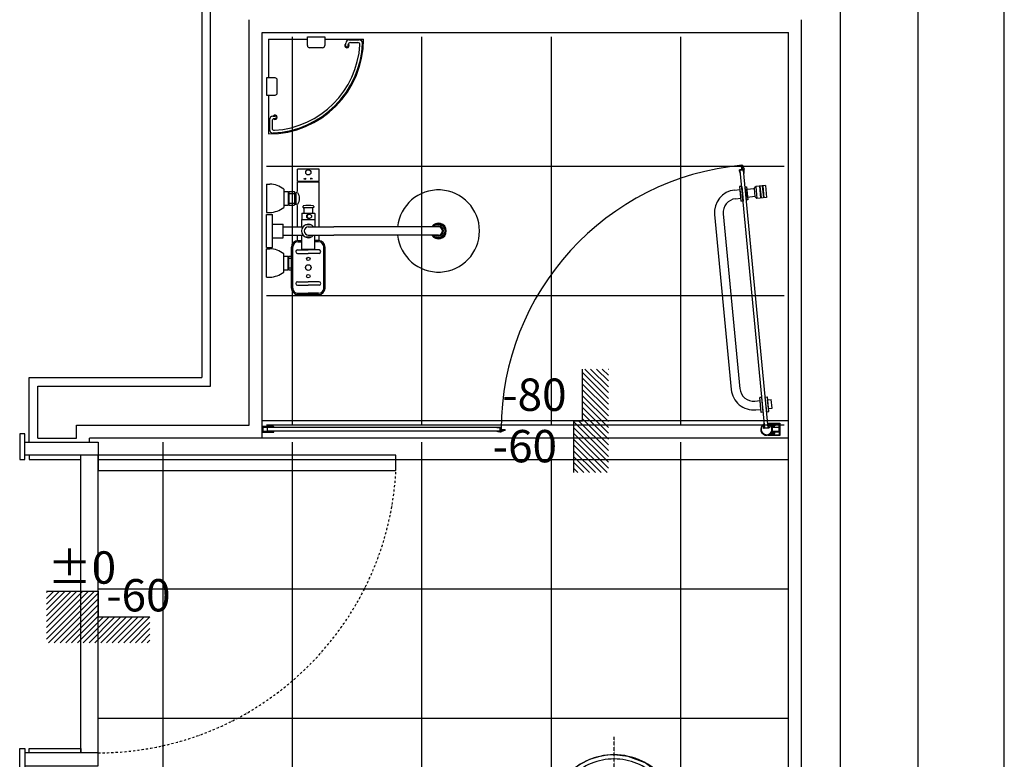
# Model space of a CAD drawing. Units: millimetres. Extents: x 2839 to 24819, y 2132 to 19758.
# Drawn here: x 19037 to 21319, y 11972 to 13687 of the extents above; entities that cross this region are included whole.
import ezdxf
from ezdxf.enums import TextEntityAlignment as Align

# ---------------------------------------------------------------- set-up
doc = ezdxf.new("R2010")
doc.units = ezdxf.units.MM
doc.linetypes.add('( Hidden )', pattern=[0.375, 0.25, -0.125])
doc.linetypes.add('DASHDOTX2', pattern=[2, 1, -0.5, 0, -0.5])
for name, color, linetype in [('1-DOOR', 7, 'Continuous'), ('1-DOOR-FRAME', 4, 'Continuous'), ('1-WALL-FIN-TYP(BATH)', 6, 'Continuous'), ('1-WALL-MASN', 3, 'Continuous'), ('1-WALL-ST-CON', 2, 'Continuous'), ('2-BATH-DOOR', 6, 'Continuous'), ('2-FUR-BATH', 6, 'Continuous'), ('2-LEVEL', 7, 'Continuous'), ('2-TEXT', 7, 'Continuous'), ('2-TILE', 250, 'Continuous')]:
    doc.layers.add(name, color=color, linetype=linetype)
doc.styles.add('돋움', font='txt')

# ---------------------------------------------------------------- blocks, each defined once
blk = doc.blocks.new('western toilet')
for p, q in [((-2437.8, 2293.9, 0), (-2439.3, 2290.4, 0)), ((-2439.3, 2290.4, 0), (-2439.3, 1915.2, 0)), ((-2434.3, 2295.4, 0), (-2437.8, 2293.9, 0)), ((-2279.3, 2295.4, 0), (-2434.3, 2295.4, 0)), ((-2217.9, 2294.6, 0), (-2279.3, 2295.4, 0)), ((-2163.2, 2294.4, 0), (-2217.9, 2294.6, 0)), ((-2078.4, 2292.6, 0), (-2163.2, 2294.4, 0)), ((-2027.9, 2291.7, 0), (-2078.4, 2292.6, 0)), ((-1981, 2288.3, 0), (-2027.9, 2291.7, 0)), ((-1927.5, 2280.6, 0), (-1981, 2288.3, 0)), ((-1869.5, 2264.6, 0), (-1927.5, 2280.6, 0)), ((-1836.1, 2250.3, 0), (-1869.5, 2264.6, 0)), ((-1807.2, 2233.2, 0), (-1836.1, 2250.3, 0)), ((-1782.6, 2214.4, 0), (-1807.2, 2233.2, 0)), ((-1764.1, 2197.5, 0), (-1782.6, 2214.4, 0)), ((-1746.7, 2174.8, 0), (-1764.1, 2197.5, 0)), ((-1735.1, 2151.8, 0), (-1746.7, 2174.8, 0)), ((-1728.4, 2131.5, 0), (-1735.1, 2151.8, 0)), ((-1724.8, 2111.7, 0), (-1728.4, 2131.5, 0)), ((-1723.9, 2095.2, 0), (-1724.8, 2111.7, 0)), ((-1727.6, 2062.5, 0), (-1723.9, 2095.2, 0)), ((-1742.7, 2022.8, 0), (-1727.6, 2062.5, 0)), ((-1767, 1990.6, 0), (-1742.7, 2022.8, 0)), ((-1795.1, 1966, 0), (-1767, 1990.6, 0)), ((-1825, 1946.2, 0), (-1795.1, 1966, 0)), ((-1854.3, 1931.8, 0), (-1825, 1946.2, 0)), ((-1928.8, 1909.8, 0), (-1886.3, 1920.4, 0)), ((-1886.3, 1920.4, 0), (-1854.3, 1931.8, 0)), ((-2439.3, 1915.2, 0), (-2439.3, 1900.2, 0)), ((-2439.3, 1915.2, 0), (-2439.3, 1915.2, 0)), ((-2439.3, 1900.2, 0), (-2437.8, 1896.7, 0)), ((-2437.8, 1896.7, 0), (-2434.3, 1895.2, 0)), ((-2434.3, 1895.2, 0), (-2365.5, 1895.2, 0)), ((-2365.5, 1895.2, 0), (-2368.4, 1893.9, 0)), ((-2313.1, 1895.2, 0), (-2188.2, 1896.5, 0)), ((-2310.1, 1893.9, 0), (-2313.1, 1895.2, 0)), ((-2188.2, 1896.5, 0), (-2180.9, 1895.8, 0)), ((-2180.9, 1895.8, 0), (-2042.4, 1898.6, 0)), ((-2042.4, 1898.6, 0), (-1975.8, 1902.9, 0)), ((-1975.8, 1902.9, 0), (-1928.8, 1909.8, 0)), ((-2368.4, 1893.9, 0), (-2369.3, 1890.8, 0)), ((-2369.3, 1890.8, 0), (-2366, 1870.9, 0)), ((-2312.6, 1870.9, 0), (-2309.3, 1890.8, 0)), ((-2309.3, 1890.8, 0), (-2310.1, 1893.9, 0)), ((-2366, 1870.9, 0), (-2363.3, 1866.3, 0)), ((-2363.3, 1866.3, 0), (-2358.4, 1864.5, 0)), ((-2358.4, 1864.5, 0), (-2319, 1864.5, 0)), ((-2319, 1864.5, 0), (-2315.2, 1866.3, 0)), ((-2315.2, 1866.3, 0), (-2312.6, 1870.9, 0))]:
    blk.add_line(p, q)
at = {"layer": '2-FUR-BATH', "color": 251, "linetype": '( Hidden )', "ltscale": 2}
for p, q in [((-2439.3, 2290.4, 0), (-2439.3, 1900.2, 0)), ((-2340.4, 2295.4, 0), (-2434.3, 2295.4, 0)), ((-2340.4, 2280.4, 0), (-2434.3, 2280.4, 0)), ((-2340.4, 2195.3, 0), (-2349.5, 2195.3, 0)), ((-2340.4, 2190.3, 0), (-2349.5, 2190.3, 0)), ((-2340.4, 2000.3, 0), (-2349.5, 2000.3, 0)), ((-2340.4, 1995.3, 0), (-2349.5, 1995.3, 0)), ((-2460.4, 1915.3, 0), (-2460.4, 1975.3, 0)), ((-2460.4, 1975.3, 0), (-2454.4, 1975.3, 0)), ((-2443.4, 1964.3, 0), (-2443.4, 1926.3, 0)), ((-2483.9, 1945.3, 0), (-2432.6, 1945.3, 0)), ((-2472.4, 1954.6, 0), (-2471.4, 1955.6, 0)), ((-2472.4, 1936.1, 0), (-2472.4, 1954.6, 0)), ((-2461.9, 1954.6, 0), (-2472.4, 1954.6, 0)), ((-2471.4, 1955.6, 0), (-2460.4, 1955.6, 0)), ((-2461.9, 1935.1, 0), (-2461.9, 1955.6, 0)), ((-2461.9, 1954.6, 0), (-2460.9, 1955.6, 0)), ((-2460.4, 1954.9, 0), (-2460.4, 1935.7, 0)), ((-2443.4, 1955.6, 0), (-2439.3, 1955.6, 0)), ((-2461.9, 1936.1, 0), (-2472.4, 1936.1, 0)), ((-2471.4, 1935.1, 0), (-2472.4, 1936.1, 0)), ((-2471.4, 1935.1, 0), (-2460.4, 1935.1, 0)), ((-2460.9, 1935.1, 0), (-2461.9, 1936.1, 0)), ((-2443.4, 1935.1, 0), (-2439.3, 1935.1, 0)), ((-2454.4, 1915.3, 0), (-2460.4, 1915.3, 0)), ((-2340.4, 1910.2, 0), (-2434.3, 1910.2, 0)), ((-2340.4, 1895.2, 0), (-2434.3, 1895.2, 0)), ((-2340.4, 1895.2, 0), (-2365.5, 1895.2, 0)), ((-2364.9, 1897.8, 0), (-2364.9, 1895.2, 0)), ((-2369.3, 1890.8, 0), (-2366, 1870.9, 0)), ((-2340.4, 1864.5, 0), (-2358.4, 1864.5, 0))]:
    blk.add_line(p, q, dxfattribs=at)
at = {"layer": '2-FUR-BATH', "linetype": 'ByBlock'}
for p, q in [((-2269.2, 2295.4, 0), (-2340.4, 2295.4, 0)), ((-2313.8, 2280.4, 0), (-2279.3, 2295.4, 0)), ((-2304.3, 2277.8, 0), (-2274.3, 2290.4, 0)), ((-2279.3, 2295.4, 0), (-2279.3, 2210.3, 0)), ((-2274.3, 2290.4, 0), (-2274.3, 2095.3, 0)), ((-2046, 2292.1, 0), (-2269.3, 2295.4, 0)), ((-2308.7, 2280.4, 0), (-2340.4, 2280.4, 0)), ((-2223.2, 2256.6, 0), (-2223.2, 2196.5, 0)), ((-2172.1, 2218.7, 0), (-2172.1, 2184.6, 0)), ((-2294.3, 2195.3, 0), (-2340.4, 2195.3, 0)), ((-2223.2, 2196.5, 0), (-2179.9, 2196.5, 0)), ((-2221.3, 2196.5, 0), (-2221.3, 2184.6, 0)), ((-2179.9, 2196.5, 0), (-2179.9, 2184.6, 0)), ((-2294.3, 2190.3, 0), (-2340.4, 2190.3, 0)), ((-2223.7, 2184.6, 0), (-2223.7, 2095.2, 0)), ((-2223.7, 2184.6, 0), (-2163.6, 2184.6, 0)), ((-2163.6, 2184.6, 0), (-2163.6, 2144.7, 0)), ((-2198.3, 2095.2, 0), (-2198.3, 2144.7, 0)), ((-2198.3, 2144.7, 0), (-2163.6, 2144.7, 0)), ((-2030.2, 2132.8, 0), (-2068.4, 2132.8, 0)), ((-2274.3, 1900.2, 0), (-2274.3, 2095.3, 0)), ((-2223.7, 2005.9, 0), (-2223.7, 2095.2, 0)), ((-2198.3, 2095.2, 0), (-2198.3, 2045.8, 0)), ((-2068.4, 2057.8, 0), (-2030.2, 2057.8, 0)), ((-2198.3, 2045.8, 0), (-2163.6, 2045.8, 0)), ((-2163.6, 2005.9, 0), (-2163.6, 2045.8, 0)), ((-2294.3, 2000.3, 0), (-2340.4, 2000.3, 0)), ((-2294.3, 1995.3, 0), (-2340.4, 1995.3, 0)), ((-2223.7, 2005.9, 0), (-2163.6, 2005.9, 0)), ((-2223.2, 1933.9, 0), (-2223.2, 1994, 0)), ((-2223.2, 1994, 0), (-2179.9, 1994, 0)), ((-2221.3, 1994, 0), (-2221.3, 2005.9, 0)), ((-2172.1, 1971.8, 0), (-2172.1, 2005.9, 0)), ((-2279.3, 1895.2, 0), (-2279.3, 1980.3, 0)), ((-2308.7, 1910.2, 0), (-2340.4, 1910.2, 0)), ((-2313.1, 1895.2, 0), (-2340.4, 1895.2, 0)), ((-2274.3, 1895.2, 0), (-2340.4, 1895.2, 0)), ((-2313.8, 1910.2, 0), (-2279.3, 1895.2, 0)), ((-2313.6, 1897.8, 0), (-2313.6, 1895.2, 0)), ((-2304.3, 1912.8, 0), (-2274.3, 1900.2, 0)), ((-2274.3, 1895.2, 0), (-2046, 1898.5, 0)), ((-2309.3, 1890.8, 0), (-2312.6, 1870.9, 0)), ((-2320.2, 1864.5, 0), (-2340.4, 1864.5, 0))]:
    blk.add_line(p, q, dxfattribs=at)
at = {"layer": '2-FUR-BATH', "color": 1, "linetype": '( Hidden )'}
blk.add_line((-2489.5, 2095.3, 0), (-1682.2, 2095.3, 0), dxfattribs=at)
at = {"layer": '2-FUR-BATH', "linetype": 'ByBlock'}
for centre in [(-2193.9, 2165.3, 0), (-2193.9, 2025.3, 0)]:
    blk.add_circle(centre, 5.5, dxfattribs=at)
at = {"layer": '2-FUR-BATH', "color": 251, "linetype": '( Hidden )', "ltscale": 2}
for centre, radius, start, end in [((-2434.3, 2290.4, 0), 5, 90, 180), ((-2434.3, 2275.4, 0), 5, 90, 180), ((-2160.4, 1967.1, 0), 300, 131.5678, 144.5106), ((-2349.5, 2180.3, 0), 15, 90, 131.5678), ((-2160.4, 1967.1, 0), 295, 131.5678, 144.5106), ((-2349.5, 2180.3, 0), 10, 90, 131.5678), ((-2339.3, 2165.3, 0), 8, 98.0786, 261.9214), ((-2254.3, 2095.3, 0), 160, 169.0887, 180), ((-2372.1, 2118, 0), 40, 144.5106, 169.0887), ((-2254.3, 2095.3, 0), 155, 169.0887, 180), ((-2372.1, 2118, 0), 35, 144.5106, 169.0887), ((-2339.3, 2095.3, 0), 42.5, 91.5159, 180), ((-2339.3, 2095.3, 0), 32.5, 91.9824, 180), ((-2254.3, 2095.3, 0), 160, 180, 190.9113), ((-2254.3, 2095.3, 0), 155, 180, 190.9113), ((-2339.3, 2095.3, 0), 42.5, 180, 268.4841), ((-2339.3, 2095.3, 0), 32.5, 180, 268.0176), ((-2372.1, 2072.6, 0), 40, 190.9113, 215.4894), ((-2372.1, 2072.6, 0), 35, 190.9113, 215.4894), ((-2160.4, 2223.5, 0), 300, 215.4894, 228.4322), ((-2160.4, 2223.5, 0), 295, 215.4894, 228.4322), ((-2339.3, 2025.3, 0), 8, 98.0786, 261.9214), ((-2349.5, 2010.3, 0), 15, 228.4322, 270), ((-2349.5, 2010.3, 0), 10, 228.4322, 270), ((-2454.4, 1964.3, 0), 11, 0, 90), ((-2454.4, 1926.3, 0), 11, 270, 0), ((-2434.3, 1915.2, 0), 5, 180, 270), ((-2434.3, 1900.2, 0), 5, 180, 270), ((-2365.5, 1891.4, 0), 3.84, 90, 189.4623), ((-2358.4, 1872.2, 0), 7.69, 189.4623, 270)]:
    blk.add_arc(centre, radius, start, end, dxfattribs=at)
at = {"layer": '2-FUR-BATH', "linetype": 'ByBlock'}
for centre, radius, start, end in [((-2279.3, 2290.4, 0), 5, 0, 90), ((-2174.1, 2246.7, 0), 50.2, 124.5416, 166.5894), ((-2181.4, 2257.4, 0), 37.3, 89.2282, 124.5416), ((-2242.6, -2284.9, 0), 4579.9, 87.009, 89.2282), ((-2054.3, 1592.2, 0), 700, 79.5701, 89.3229), ((-2043.7, 1764.4, 0), 526, 81.691, 85.6299), ((-2019.9, 1776.9, 0), 510.6, 80.1453, 84.1371), ((-2308.7, 2275.4, 0), 5, 6.0174, 90), ((-4017.1, 2095.3, 0), 1722.9, 0, 6.0174), ((-2113.8, 2200.1, 0), 62.1, 103.1219, 156.7505), ((-1924.7, 1388.7, 0), 895.3, 98.7743, 103.1219), ((-2006.3, 1917.7, 0), 360.1, 88.7906, 98.7743), ((-2010.2, 1881.4, 0), 396.4, 78.8876, 88.3326), ((-1978.9, 1953.2, 0), 320.4, 70.5731, 81.9071), ((-1978.9, 1953.2, 0), 330.1, 70.5731, 81.9071), ((-1986.7, 1959.5, 0), 326.5, 50.3127, 79.5701), ((-1959.2, 2009.1, 0), 270.8, 44.7933, 70.5731), ((-2215.7, 2256.6, 0), 7.46, 166.5894, 180), ((-1980.9, 2122.1, 0), 120, 82.1167, 135.1686), ((-2054.3, 1592.2, 0), 655, 79.5701, 82.1167), ((-1959.2, 2009.1, 0), 261.1, 44.7933, 70.5731), ((-2157.2, 2218.7, 0), 14.9, 156.7505, 180), ((-1986.7, 1959.5, 0), 281.5, 50.3127, 79.5701), ((-2294.3, 2210.3, 0), 15, 270, 0), ((-2294.3, 2210.3, 0), 20, 270, 0), ((-1953.9, 2095.3, 0), 158, 135.1686, 180), ((-1873.9, 2095.3, 0), 150, 309.6873, 50.3127), ((-1872.3, 2095.3, 0), 138.7, 359.9724, 44.7933), ((-1872.3, 2095.3, 0), 148.4, 359.9742, 44.7933), ((-2339.3, 2165.3, 0), 8, 261.9214, 98.0786), ((-1873.9, 2095.3, 0), 105, 309.6873, 50.3127), ((-2339.3, 2095.3, 0), 42.5, 0, 91.5159), ((-2339.3, 2095.3, 0), 32.5, 0, 91.9824), ((-1511.8, 2087.3, 0), 663, 175.0386, 179.3162), ((-1951.6, 2095.3, 0), 130, 166.752, 180), ((-2068.4, 2122.8, 0), 10, 90, 166.752), ((-2030.2, 2097.8, 0), 35, 9.5941, 90), ((-2045, 2095.3, 0), 50, 0, 9.5941), ((-2339.3, 2095.3, 0), 42.5, 268.4841, 0), ((-2339.3, 2095.3, 0), 32.5, 268.0176, 0), ((-4017.1, 2095.3, 0), 1722.9, 353.9826, 0), ((-1511.8, 2103.2, 0), 663, 180.6838, 184.9614), ((-1953.9, 2095.3, 0), 158, 180, 224.8314), ((-1951.6, 2095.3, 0), 130, 180, 193.248), ((-2030.2, 2092.8, 0), 35, 270, 350.4059), ((-2045, 2095.3, 0), 50, 350.4059, 0), ((-1872.3, 2095.2, 0), 138.7, 315.2067, 0.0276), ((-1872.3, 2095.2, 0), 148.4, 315.2067, 0.0258), ((-2068.4, 2067.8, 0), 10, 193.248, 270), ((-2339.3, 2025.3, 0), 8, 261.9214, 98.0786), ((-1986.7, 2231.1, 0), 281.5, 280.4299, 309.6873), ((-2294.3, 1980.3, 0), 20, 0, 90), ((-2294.3, 1980.3, 0), 15, 0, 90), ((-1959.2, 2181.4, 0), 261.1, 289.4269, 315.2067), ((-1959.2, 2181.4, 0), 270.8, 289.4269, 315.2067), ((-2157.2, 1971.8, 0), 14.9, 180, 203.2495), ((-2113.8, 1990.4, 0), 62.1, 203.2495, 256.8781), ((-1980.9, 2068.5, 0), 120, 224.8314, 277.8833), ((-1986.7, 2231.1, 0), 326.5, 280.4299, 309.6873), ((-2054.3, 2598.5, 0), 655, 277.8833, 280.4299), ((-2215.7, 1933.9, 0), 7.46, 180, 193.4106), ((-2174.1, 1943.8, 0), 50.2, 193.4106, 235.4584), ((-1924.7, 2801.8, 0), 895.3, 256.8781, 261.2257), ((-2006.3, 2272.8, 0), 360.1, 261.2257, 271.2094), ((-2010.2, 2309.1, 0), 396.4, 271.6674, 281.1124), ((-1978.9, 2237.3, 0), 320.4, 278.0929, 289.4269), ((-1978.9, 2237.3, 0), 330.1, 278.0929, 289.4269), ((-2313.1, 1891.4, 0), 3.84, 350.5377, 90), ((-2308.7, 1915.2, 0), 5, 270, 353.9826), ((-2279.3, 1900.2, 0), 5, 270, 0), ((-2181.4, 1933.1, 0), 37.3, 235.4584, 270.7718), ((-2242.6, 6475.4, 0), 4579.9, 270.7718, 272.991), ((-2054.3, 2598.5, 0), 700, 270.6771, 280.4299), ((-2043.7, 2426.1, 0), 526, 274.3701, 278.309), ((-2019.9, 2413.6, 0), 510.6, 275.8629, 279.8547), ((-2320.2, 1872.2, 0), 7.69, 270, 350.5377)]:
    blk.add_arc(centre, radius, start, end, dxfattribs=at)
blk = doc.blocks.new('shower head')
at = {"layer": '2-FUR-BATH'}
for p, q in [((-11.3, 402.7), (-11.3, 394.4)), ((-9.5, 398.5), (-9.5, 156.4)), ((9.5, 398.5), (9.5, 156.4)), ((11.3, 402.7), (11.3, 394.4)), ((-9.5, 96.9), (-9.5, 156.4)), ((9.5, 96.9), (9.5, 156.4)), ((-143.4, 121.9), (-143.4, 71.9)), ((-114.9, 121.9), (-143.4, 121.9)), ((-114.9, 121.9), (-114.9, 71.9)), ((-113.4, 121.9), (-113.4, 71.9)), ((-9.5, 121.9), (-113.4, 121.9)), ((22.4, 121.9), (9.5, 121.9)), ((22.3, 120.9), (22.3, 111.9)), ((25.3, 120.9), (25.3, 111.9)), ((132.3, 135.9), (37.3, 135.9)), ((132.3, 132.9), (37.3, 132.9)), ((43.8, 121.9), (43.8, 96.9)), ((51.8, 121.9), (51.8, 96.9)), ((117.8, 121.9), (117.8, 96.9)), ((125.8, 121.9), (125.8, 96.9)), ((144.3, 120.9), (144.3, 96.9)), ((147.3, 120.9), (147.3, 96.9)), ((-121.2, 106.9), (-122.2, 102.9)), ((-120.2, 102.9), (-122.2, 102.9)), ((-121.2, 106.9), (-120.2, 102.9)), ((-57.1, 109.4), (-55.4, 109.4)), ((-54.4, 87.2), (-54.4, 106.6)), ((-52.4, 106.9), (-41, 106.9)), ((-41, 82.4), (-41, 111.4)), ((-40.5, 111.9), (-9.4, 111.9)), ((-39, 97.6), (-39, 99.6)), ((-29, 99.6), (-29, 97.6)), ((-27, 81.9), (-27, 111.9)), ((-14, 103.6), (-14, 90.2)), ((43, 111.9), (9.5, 111.9)), ((14, 103.6), (14, 90.2)), ((43, 111.9), (43, 81.9)), ((43.8, 71.9), (43.8, 96.9)), ((51.8, 71.9), (51.8, 96.9)), ((117.8, 71.9), (117.8, 96.9)), ((125.8, 71.9), (125.8, 96.9)), ((144.3, 72.9), (144.3, 96.9)), ((147.3, 72.9), (147.3, 96.9)), ((-114.9, 71.9), (-143.4, 71.9)), ((-120.2, 90.9), (-122.2, 90.9)), ((-121.2, 86.9), (-122.2, 90.9)), ((-121.2, 86.9), (-120.2, 90.9)), ((-92.8, 71.9), (-113.4, 71.9)), ((-9.5, 71.9), (-58.4, 71.9)), ((-57.1, 84.4), (-55.4, 84.4)), ((-52.4, 86.9), (-41, 86.9)), ((-40.5, 81.9), (-27, 81.9)), ((-29, 81.9), (-27, 81.9)), ((-9.4, 81.9), (-27, 81.9)), ((-9.5, 38.5), (-9.5, 84.7)), ((9.5, 38.5), (9.5, 84.7)), ((43, 81.9), (9.5, 81.9)), ((22.4, 71.9), (9.5, 71.9)), ((22.3, 72.9), (22.3, 81.9)), ((25.3, 72.9), (25.3, 81.9)), ((-90.4, 65.7), (-91.9, 64.2)), ((-91.9, 51.4), (-91.9, 64.2)), ((-91.9, 51.4), (-59.9, 51.4)), ((-91.9, 50.4), (-59.9, 50.4)), ((-91.9, 40), (-91.9, 50.4)), ((-61.4, 65.7), (-90.4, 65.7)), ((-61.9, 65.7), (-89.9, 65.7)), ((-88.8, 67.9), (-62.4, 67.9)), ((-88.8, 65.7), (-88.8, 67.9)), ((-88.8, 66.9), (-62.4, 66.9)), ((-88.8, 65.9), (-62.4, 65.9)), ((-86.9, 51.4), (-86.9, 65.7)), ((-85.9, 50.4), (-85.9, 51.4)), ((-65.9, 50.4), (-65.9, 51.4)), ((-64.9, 51.4), (-64.9, 65.7)), ((-62.4, 65.7), (-62.4, 67.9)), ((-61.4, 65.7), (-59.9, 64.2)), ((-59.9, 51.4), (-59.9, 64.2)), ((-59.9, 40), (-59.9, 50.4)), ((132.3, 60.9), (37.3, 60.9)), ((132.3, 57.9), (37.3, 57.9)), ((58.1, 51.4), (58.1, 57.9)), ((90.1, 51.4), (58.1, 51.4)), ((90.1, 50.4), (58.1, 50.4)), ((58.1, 40), (58.1, 50.4)), ((63.1, 51.4), (63.1, 57.9)), ((64.1, 50.4), (64.1, 51.4)), ((84.1, 50.4), (84.1, 51.4)), ((85.1, 51.4), (85.1, 57.9)), ((90.1, 51.4), (90.1, 57.9)), ((90.1, 40), (90.1, 50.4)), ((-97.1, 40), (-54.7, 40)), ((16, 38.5), (-16, 38.5)), ((-16, 14), (-16, 38.5)), ((16, 14), (16, 38.5)), ((95.3, 40), (52.9, 40)), ((-108.9, 0), (-108.9, 8)), ((-108.9, 0), (-42.9, 0)), ((-42.9, 0), (-42.9, 8)), ((-38, 0), (-38, 13)), ((38, 0), (-38, 0)), ((37, 14), (-37, 14)), ((38, 0), (38, 13)), ((41.1, 0), (41.1, 8)), ((107.1, 0), (41.1, 0)), ((107.1, 0), (107.1, 8))]:
    blk.add_line(p, q, dxfattribs=at)
for centre, radius in [((-135.9, 96.9), 6), ((-34, 99.6), 5), ((64.8, 96.9), 4), ((84.8, 96.9), 6.5), ((104.8, 96.9), 4)]:
    blk.add_circle(centre, radius, dxfattribs=at)
for centre, radius, start, end in [((0, 398.5), 95.2, 275.7241, 264.2759), ((0, 398.5), 18.2, 301.465, 238.535), ((0, 398.5), 17.5, 302.8783, 237.1217), ((0, 398.5), 15.3, 308.383, 231.617), ((0, 398.5), 12, 322.0345, 217.9655), ((0, 398.5), 9.5, 0, 180), ((-116.4, 121.4), 3, 300, 0), ((37.3, 120.9), 15, 90, 180), ((37.3, 120.9), 12, 90, 180), ((47.8, 121.9), 4, 0, 180), ((121.8, 121.9), 4, 0, 180), ((132.3, 120.9), 15, 0, 90), ((132.3, 120.9), 12, 0, 90), ((3.8, 96.9), 63, 169.3107, 190.6893), ((-57.1, 108.4), 1, 90, 169.3107), ((-55.4, 108.4), 1, 9.5941, 90), ((-52.4, 108.9), 2, 189.5941, 270), ((-40.5, 111.4), 0.5, 90, 180), ((-34, 97.6), 5, 180, 0), ((0, 96.9), 15.5, 127.7997, 52.2003), ((0, 96.9), 9.5, 180, 0), ((-116.4, 72.4), 3, 0, 60), ((-92.8, 67.9), 4, 0, 90), ((-75.6, 50.9), 25.6, 58.4863, 120.938), ((-58.4, 67.9), 4, 90, 180), ((-57.1, 85.4), 1, 190.6893, 270), ((-55.4, 85.4), 1, 270, 350.4059), ((-52.4, 84.9), 2, 90, 170.4059), ((-40.5, 82.4), 0.5, 180, 270), ((37.3, 72.9), 15, 180, 270), ((37.3, 72.9), 12, 180, 270), ((47.8, 71.9), 4, 180, 0), ((121.8, 71.9), 4, 180, 0), ((132.3, 72.9), 15, 270, 0), ((132.3, 72.9), 12, 270, 0), ((-51.7, 5.1), 57.3, 142.4356, 177.0815), ((-100, 5.1), 57.3, 2.9185, 37.5644), ((98.3, 5.1), 57.3, 142.4356, 177.0815), ((50, 5.1), 57.3, 2.9185, 37.5644), ((-37, 13), 1, 90, 180), ((37, 13), 1, 0, 90)]:
    blk.add_arc(centre, radius, start, end, dxfattribs=at)
blk = doc.blocks.new('d-170')
at = {"layer": '1-DOOR-FRAME'}
for points in [[(-62249.3, 71692.2), (-62261.3, 71692.2), (-62261.3, 71752.2), (-62249.3, 71752.2)], [(-62249.3, 71692.2), (-62261.3, 71692.2), (-62261.3, 71752.2), (-62249.3, 71752.2)], [(-62239.3, 71742.2), (-62239.3, 71752.2), (-62119.3, 71752.2), (-62119.3, 71742.2)], [(-62239.3, 71742.2), (-62239.3, 71752.2), (-62119.3, 71752.2), (-62119.3, 71742.2)]]:
    blk.add_lwpolyline(points, close=True, dxfattribs=at)
blk.add_lwpolyline([(-62079.3, 71712.2), (-62079.3, 71742.2), (-62249.3, 71742.2), (-62249.3, 71712.2), (-62079.3, 71712.2)], dxfattribs=at)
blk.add_lwpolyline([(-62079.3, 71712.2), (-62079.3, 71742.2), (-62249.3, 71742.2), (-62249.3, 71712.2), (-62079.3, 71712.2)], dxfattribs=at)

msp = doc.modelspace()

# ---------------------------------------------------------------- hatches: boundary and pattern name
at = {"layer": '2-BATH-DOOR'}
for points in [[(20710.7, 13349.8), (20709.9, 13349.7, 0.406066), (20709.6, 13349.4), (20710.2, 13340.5, 0.422409), (20710.6, 13340.3), (20711.1, 13340.3, 0.414214), (20711.6, 13340.9)], [(20162.1, 12735.9), (20162.1, 12736.7, 0.406066), (20161.8, 12737), (20152.9, 12737.3, 0.422409), (20152.6, 12737), (20152.6, 12736.4, 0.414214), (20153.1, 12735.9)]]:
    msp.add_hatch(color=256, dxfattribs=at).paths.add_polyline_path(points)
at = {"layer": '2-LEVEL'}
h = msp.add_hatch(dxfattribs=at)
h.set_pattern_fill('ANSI31', color=251, scale=3, angle=90)
h.set_pattern_definition([(135, (90932.454, -240730.789), (-6.7351921, -6.7351921), [])])
h.paths.add_polyline_path([(20321, 12757.4), (20321, 12637.4), (20401, 12637.4), (20401, 12877.4), (20341, 12877.4), (20341, 12757.4)])
h = msp.add_hatch(dxfattribs=at)
h.set_pattern_fill('ANSI31', color=251, scale=3, angle=180)
h.set_pattern_definition([(225, (239856.834, 117918.608), (6.7351921, -6.7351921), [])])
h.paths.add_polyline_path([(19338.6, 12302.4), (19218.6, 12302.4), (19218.6, 12362.4), (19098.6, 12362.4), (19098.6, 12242.4), (19338.6, 12242.4)])
at = {"layer": '2-TILE'}
h = msp.add_hatch(dxfattribs=at)
h.set_pattern_fill('_USER', color=256, scale=300, double=1, pattern_type=0)
h.set_pattern_definition([(0, (-13931.4, 12747.37), (0, 300), []), (90, (-13931.4, 12747.37), (-300, 2e-14), [])])
h.paths.add_polyline_path([(20808.6, 13647.4), (19608.6, 13647.4), (19608.6, 12747.4), (20808.6, 12747.4)])
h = msp.add_hatch(dxfattribs=at)
h.set_pattern_fill('_USER', color=256, scale=300, double=1, pattern_type=0)
h.set_pattern_definition([(0, (-14231.4, 12667.37), (0, 300), []), (90, (-14231.4, 12667.37), (-300, 2e-14), [])])
h.paths.add_polyline_path([(20818.6, 11382.4), (20008.6, 11382.4), (19208.6, 11372.4), (19208.6, 11957.4), (19218.6, 11957.4), (19218.6, 12707.4), (20818.6, 12707.4)])

# ---------------------------------------------------------------- linework, layer by layer
at = {"layer": '1-DOOR', "elevation": 0}
msp.add_lwpolyline([(19218.6, 12642.4), (19908.6, 12642.4), (19908.6, 12677.4), (19218.6, 12677.4)], close=True, dxfattribs=at)
at = {"layer": '1-DOOR', "color": 8, "linetype": 'DASHDOTX2', "ltscale": 5}
msp.add_arc((19218, 12679), 691.6, 270.0535, 356.9653, dxfattribs=at)
at = {"layer": '1-WALL-FIN-TYP(BATH)'}
for p, q in [((19458.6, 13797.4), (19458.6, 12857.4)), ((19598.6, 12717.4), (19598.6, 13657.4)), ((19598.6, 13657.4), (20818.6, 13657.4)), ((20818.6, 11817.4, 0), (20818.6, 13657.4, 0)), ((19058.6, 12707.4), (19058.6, 12857.4)), ((19058.6, 12857.4), (19458.6, 12857.4)), ((19598.6, 12717.4), (19198.6, 12717.4)), ((19198.6, 12707.4), (19198.6, 12717.4))]:
    msp.add_line(p, q, dxfattribs=at)
at = {"layer": '1-WALL-MASN'}
for p, q in [((20938.6, 11817.4, 0), (20938.6, 14472.4, 0)), ((19478.6, 12837.4), (19478.6, 13777.4)), ((19568.6, 12747.4), (19568.6, 13687.4)), ((20848.6, 11817.4, 0), (20848.6, 13687.4, 0)), ((19078.6, 12837.4), (19478.6, 12837.4)), ((19078.6, 12717.4, 0), (19078.6, 12837.4)), ((19168.6, 12747.4), (19568.6, 12747.4)), ((19168.6, 12717.4, 0), (19168.6, 12747.4)), ((19078.6, 12717.4, 0), (19168.6, 12717.4, 0))]:
    msp.add_line(p, q, dxfattribs=at)
at = {"layer": '1-WALL-ST-CON'}
for p, q in [((21318.6, 11817.4, 0), (21318.6, 14852.4)), ((21118.6, 11817.4, 0), (21118.6, 14652.4))]:
    msp.add_line(p, q, dxfattribs=at)
at = {"layer": '2-BATH-DOOR'}
for p, q in [((20711.2, 13349.9), (20709.9, 13349.7)), ((20711.6, 13340.9), (20710.7, 13349.8)), ((20715.6, 13340.4), (20704.9, 13339.4)), ((20714.4, 13338.5), (20706.3, 13337.8)), ((20714.4, 13338.5), (20706.3, 13337.8)), ((20763.3, 12740.5), (20706.3, 13337.8)), ((20707.1, 13330), (20706.3, 13337.8)), ((20710.2, 13340.5), (20709.6, 13349.4)), ((20710.2, 13339.9), (20710.2, 13340.5)), ((20710.2, 13339.9), (20710.2, 13339.9)), ((20711.1, 13340.3), (20710.6, 13340.3)), ((20711.5, 13349.7), (20715.6, 13340.4)), ((20771.4, 12741.3), (20714.4, 13338.5)), ((20714.4, 13338.5), (20715.2, 13330.8)), ((20694, 13292.4), (20705.7, 13293.5)), ((20709.9, 13300.9), (20705.1, 13300.4)), ((20705.1, 13300.4), (20708.3, 13266.4)), ((20705.7, 13293.5), (20707.7, 13273.3)), ((20709.9, 13300.9), (20713.1, 13266.8)), ((20718.2, 13299.5), (20721.3, 13299.8)), ((20721, 13269.7), (20718.2, 13299.5)), ((20721.3, 13299.8), (20724.2, 13270)), ((20721.9, 13294.5), (20738.9, 13296.1)), ((20723.7, 13275.3), (20721.9, 13294.5)), ((20738.9, 13296.1), (20742.7, 13300.8)), ((20738.9, 13296.1), (20740.7, 13277)), ((20765.1, 13302.9), (20742.7, 13300.8)), ((20742.7, 13300.8), (20745.4, 13273.1)), ((20751.2, 13301.6), (20753.9, 13273.9)), ((20752.3, 13301.7), (20754.9, 13274)), ((20757.6, 13302.2), (20760.3, 13274.5)), ((20758.7, 13302.3), (20761.3, 13274.6)), ((20765.1, 13302.9), (20767.7, 13275.3)), ((20696, 13272.2), (20707.7, 13273.3)), ((20713.1, 13266.8), (20708.3, 13266.4)), ((20724.2, 13270), (20721, 13269.7)), ((20740.7, 13277), (20723.7, 13275.3)), ((20740.7, 13277), (20745.4, 13273.1)), ((20767.7, 13275.3), (20745.4, 13273.1)), ((20667.1, 13237.2), (20705.8, 12831.8)), ((20646.9, 13235.3), (20685.5, 12829.9)), ((20740.7, 12802.9), (20752.4, 12804.1)), ((20756.6, 12811.4), (20751.8, 12811)), ((20755, 12776.9), (20751.8, 12811)), ((20754.4, 12783.8), (20752.4, 12804.1)), ((20759.8, 12777.4), (20756.6, 12811.4)), ((20764.7, 12812.2), (20769.4, 12812.7)), ((20767.9, 12778.1), (20764.7, 12812.2)), ((20772.7, 12778.6), (20769.4, 12812.7)), ((20770.1, 12805.7), (20778.6, 12806.6)), ((20772, 12785.5), (20770.1, 12805.7)), ((20780.6, 12786.3), (20778.6, 12806.6)), ((20742.7, 12782.7), (20754.4, 12783.8)), ((20772, 12785.5), (20780.6, 12786.3)), ((20759.8, 12777.4), (20755, 12776.9)), ((20767.9, 12778.1), (20772.7, 12778.6)), ((20150.5, 12741.4), (19610.8, 12741.4)), ((19610.8, 12733.3), (19610.8, 12741.4)), ((20142.7, 12741.4), (20150.5, 12741.4)), ((20150.5, 12741.4), (20150.5, 12733.3)), ((20150.5, 12741.4), (20150.5, 12733.3)), ((20150.5, 12733.3), (20150.5, 12741.4)), ((20150.5, 12733.4), (20150.5, 12741.3)), ((20152.3, 12732), (20152.3, 12742.8)), ((20152.3, 12737.3), (20152.3, 12737.3)), ((20152.3, 12737.3), (20152.9, 12737.3)), ((20161.9, 12735.2), (20152.3, 12732)), ((20152.6, 12736.4), (20152.6, 12737)), ((20152.9, 12737.3), (20161.8, 12737)), ((20153.1, 12735.9), (20162.1, 12735.9)), ((20162.1, 12735.5), (20162.1, 12736.7)), ((20771.4, 12741.3), (20763.3, 12740.5)), ((20150.5, 12733.3), (19610.8, 12733.3)), ((20150.5, 12733.3), (20142.7, 12733.3))]:
    msp.add_line(p, q, dxfattribs=at)
at = {"layer": '2-BATH-DOOR', "elevation": 0}
for points in [[(19626, 12742.5, 0.394086), (19624.5, 12743.9), (19599.6, 12743.9, 0.414214), (19598.6, 12742.9), (19598.6, 12731.9, 0.414214), (19599.6, 12730.9), (19624.5, 12730.9, 0.394086), (19626, 12732.3, 0.369547), (19625.7, 12732.5), (19600.6, 12732.5), (19600.6, 12742.2), (19625.7, 12742.2, 0.369547)], [(20771.7, 12750.5), (20771.6, 12750.5, 0.33057), (20771.1, 12750.1), (20770.8, 12748.5), (20771.2, 12748.6), (20771.4, 12746.5), (20771.2, 12744.5), (20771.8, 12744.5), (20772.1, 12741.8, -0.414214), (20771.6, 12741.3), (20763.1, 12740.5, -0.414214), (20762.6, 12740.9), (20762.3, 12743.6), (20762.9, 12743.7), (20762.4, 12745.7), (20762.2, 12747.7), (20762.5, 12747.7), (20761.9, 12749.2, 0.33057), (20761.4, 12749.5), (20761.4, 12749.5, 5.09902)], [(20773.3, 12748.4, 0.589344), (20772.8, 12748.1), (20773.5, 12741.4, -0.414214), (20772.6, 12740.5), (20762.3, 12739.5, -0.414214), (20761.3, 12740.3), (20760.7, 12747, 0.589344), (20760.2, 12747.2, 3.481578)], [(20797, 12741.5), (20780.8, 12741.5, 0.077923), (20778.9, 12745.3, -1), (20779.7, 12745.9, -0.021289), (20780.4, 12744.9), (20781.3, 12745.8, 0.115894), (20776.1, 12751), (20775.2, 12750, -0.021289), (20776.3, 12749.4, -1), (20775.7, 12748.5, 0.086218), (20771.5, 12750.6, -0.335606), (20771.1, 12751.1), (20771.1, 12751.3, -0.414214), (20771.6, 12751.8), (20798.6, 12751.8), (20798.6, 12750.5), (20798.3, 12750.5), (20798.3, 12724.3), (20798.6, 12724.3), (20798.6, 12722.9), (20771.6, 12722.9, -0.414214), (20771.1, 12723.5), (20771.1, 12723.7, -0.335606), (20771.5, 12724.2, 0.086218), (20775.7, 12726.2, -1), (20776.3, 12725.4, -0.021289), (20775.2, 12724.7), (20776.1, 12723.8, 0.115894), (20781.3, 12729), (20780.4, 12729.9, -0.021289), (20779.7, 12728.8, -1), (20778.9, 12729.4, 0.077923), (20780.8, 12733.2), (20797, 12733.2)], [(20782.8, 12746.9, -0.383625), (20786.9, 12746.8, -1), (20786, 12745.8, 2.35259), (20786, 12743.3, -0.665918), (20787.1, 12742.9), (20797, 12742.9), (20797, 12750.5), (20779.7, 12750.5), (20779.7, 12749.8, -0.053432), (20782.1, 12747, 0.445843)], [(20782.8, 12727.8, 0.383625), (20786.9, 12728, 1), (20786, 12728.9, -2.35259), (20786, 12731.4, 0.665918), (20787.1, 12731.9), (20797, 12731.9), (20797, 12724.3), (20779.7, 12724.3), (20779.7, 12724.9, 0.053432), (20782.1, 12727.7, -0.445843)]]:
    msp.add_lwpolyline(points, format="xyb", close=True, dxfattribs=at)
at = {"layer": '2-BATH-DOOR'}
for centre, radius, start, end in [((20767.7, 12737.4), 615.1, 95.2705, 180.0053), ((20709.9, 13349.4), 0.305, 95.4517, 183.8532), ((20711.2, 13349.5), 0.305, 22.3136, 95.4517), ((20710.5, 13340.6), 0.305, 183.8532, 275.4517), ((20711.1, 13340.8), 0.508, 275.4517, 5.4517), ((20699, 13240.2), 52.4, 95.4517, 185.4517), ((20699, 13240.2), 32.1, 95.4517, 185.4517), ((20737.7, 12834.9), 52.4, 185.4517, 275.4517), ((20737.7, 12834.9), 32.1, 185.4517, 275.4517), ((20152.9, 12737), 0.305, 88.4016, 180), ((20153.1, 12736.4), 0.508, 180, 270), ((20161.8, 12736.7), 0.305, 0, 88.4016), ((20161.8, 12735.5), 0.305, 286.862, 0)]:
    msp.add_arc(centre, radius, start, end, dxfattribs=at)
at = {"layer": '2-BATH-DOOR', "extrusion": (0, 0, -1)}
for centre, major_axis, start_param, end_param in [((20710.7, 13339.4), (-0.5, 12.6), 3.895638, 4.73321), ((20151.7, 12736.9), (-12.6, 0.7), 0.754045, 1.591618)]:
    msp.add_ellipse(centre, major_axis=major_axis, ratio=0.463579, start_param=start_param, end_param=end_param, dxfattribs=at)
at = {"layer": '2-BATH-DOOR'}
for centre, major_axis, start_param, end_param in [((20709.8, 13339.3), (1.9, -12.5), 0.754045, 1.591618), ((20151.7, 12737.8), (12.6, 0.7), 3.895638, 4.73321)]:
    msp.add_ellipse(centre, major_axis=major_axis, ratio=0.463579, start_param=start_param, end_param=end_param, dxfattribs=at)
at = {"layer": '2-FUR-BATH'}
for p, q in [((19703.6, 13627.4, 0), (19703.6, 13647.4, 0)), ((19703.6, 13647.4, 0), (19743.6, 13647.4, 0)), ((19743.6, 13647.4, 0), (19743.6, 13627.4, 0)), ((19613.6, 13642.4, 0), (19613.6, 13552.4, 0)), ((19613.6, 13642.4, 0), (19703.6, 13642.4, 0)), ((19743.6, 13642.4, 0), (19833.6, 13642.4, 0)), ((19800.3, 13640.4, 0), (19823.4, 13640.4, 0)), ((19803.2, 13634.4, 0), (19820.2, 13634.4, 0)), ((19738.6, 13622.4, 0), (19708.6, 13622.4, 0)), ((19613.6, 13512.4, 0), (19613.6, 13422.4, 0)), ((19615.6, 13455.6, 0), (19615.6, 13432.6, 0)), ((19621.6, 13452.8, 0), (19621.6, 13435.8, 0))]:
    msp.add_line(p, q, dxfattribs=at)
at = {"layer": '2-FUR-BATH', "elevation": 0}
msp.add_lwpolyline([(19608.6, 13512.4), (19628.6, 13512.4, 0.414214), (19633.6, 13517.4), (19633.6, 13547.4, 0.414214), (19628.6, 13552.4), (19608.6, 13552.4)], format="xyb", close=True, dxfattribs=at)
at = {"layer": '2-FUR-BATH'}
for centre, radius, start, end in [((19613.6, 13642.4, 0), 220, 270, 0), ((19613.6, 13642.4, 0), 218, 272.7294, 357.2706), ((19613.6, 13642.4, 0), 212, 273.6007, 356.3993), ((19708.6, 13627.4, 0), 5, 180, 270), ((19738.6, 13627.4, 0), 5, 270, 0), ((19795, 13627.4, 0), 5, 123.1202, 46.6413), ((19597.3, 13642.3, 0), 195.2, 355.7385, 357.1908), ((19795, 13627.4, 0), 3.01, 171.3437, 0), ((19800.3, 13632.4, 0), 8, 90, 177.1908), ((19597.3, 13642.3, 0), 201.2, 355.7365, 356.3969), ((19803.2, 13629.4, 0), 5, 90, 176.3969), ((19820.2, 13629.4, 0), 5, 356.3993, 90), ((19823.4, 13632.4, 0), 8, 357.2706, 90), ((19613.6, 13658.6, 0), 195.2, 272.8092, 274.2615), ((19628.6, 13461, 0), 5, 223.3587, 146.8798), ((19628.6, 13461, 0), 3.01, 270, 98.6563), ((19623.6, 13455.6, 0), 8, 92.8092, 180), ((19626.6, 13452.8, 0), 5, 93.6031, 180), ((19613.6, 13658.6, 0), 201.2, 273.6031, 274.2635), ((19623.6, 13432.6, 0), 8, 180, 272.7294), ((19626.6, 13435.8, 0), 5, 180, 273.6007)]:
    msp.add_arc(centre, radius, start, end, dxfattribs=at)
at = {"layer": '2-LEVEL'}
for p, q in [((20818.6, 12757.4), (19598.6, 12757.4)), ((20818.6, 12717.4, 0), (19598.6, 12717.4)), ((19178.6, 11987.4), (19178.6, 12677.4)), ((19218.6, 11987.4), (19218.6, 12677.4))]:
    msp.add_line(p, q, dxfattribs=at)
at = {"layer": '2-LEVEL', "color": 4, "elevation": 0}
for points in [[(20321, 12637.4), (20321, 12757.4), (20341, 12757.4), (20341, 12877.4)], [(19098.6, 12362.4), (19218.6, 12362.4), (19218.6, 12302.4), (19338.6, 12302.4)]]:
    msp.add_lwpolyline(points, dxfattribs=at)

# ---------------------------------------------------------------- block references
at = {"layer": '1-DOOR-FRAME', "xscale": -1, "rotation": 180}
msp.add_blockref('d-170', (81297.9, 84419.6), dxfattribs=at)
at = {"layer": '1-DOOR-FRAME'}
msp.add_blockref('d-170', (81297.9, -59754.8), dxfattribs=at)
at = {"layer": '2-FUR-BATH'}
for name, p, rotation in [('shower head', (19608.6, 13197.4, 0), 270), ('western toilet', (22509.4, 13706.8, 0), 90.00000000016945)]:
    msp.add_blockref(name, p, dxfattribs=dict(at, rotation=rotation))

# ---------------------------------------------------------------- texts
at = {"layer": '2-TEXT', "color": 0, "style": '돋움'}
for s, p in [('-80', (20155.1, 12817.8)), ('-60', (20132.9, 12698.5)), ('±0', (19101, 12417.1)), ('-60', (19237.2, 12352.8))]:
    msp.add_text(s, height=75, dxfattribs=at).set_placement(p, align=Align.MIDDLE_LEFT)

doc.saveas('drawing.dxf')
